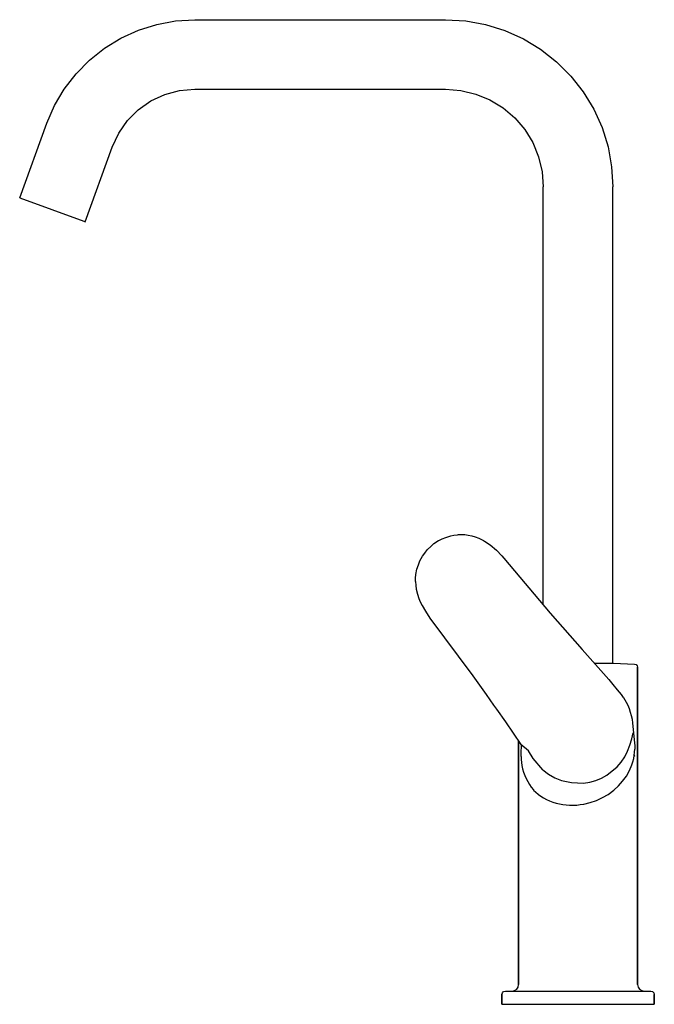
# Model space of a CAD drawing. Extents: x 0 to 191, y 0 to 297.
import ezdxf

# ---------------------------------------------------------------- set-up
doc = ezdxf.new("R2010")
doc.units = 0
doc.header["$MEASUREMENT"] = 0

msp = doc.modelspace()

# ---------------------------------------------------------------- linework, layer by layer
for p, q in [((35.66, 294), (41.19, 295.74)), ((41.19, 295.74), (46.89, 296.8)), ((46.89, 296.8), (52.68, 297.15)), ((52.68, 297.15), (128.4, 297.15)), ((128.4, 297.15), (134.49, 296.78)), ((134.49, 296.78), (140.49, 295.68)), ((140.49, 295.68), (146.31, 293.87)), ((25.43, 288.56), (30.38, 291.59)), ((30.38, 291.59), (35.66, 294)), ((146.31, 293.87), (151.87, 291.37)), ((151.87, 291.37), (157.09, 288.21)), ((20.89, 284.95), (25.43, 288.56)), ((157.09, 288.21), (161.89, 284.45)), ((16.83, 280.81), (20.89, 284.95)), ((161.89, 284.45), (166.2, 280.14)), ((13.3, 276.21), (16.83, 280.81)), ((166.2, 280.14), (169.96, 275.34)), ((10.36, 271.21), (13.3, 276.21)), ((39.43, 272.6), (43.62, 274.55)), ((43.62, 274.55), (48.08, 275.75)), ((48.08, 275.75), (52.68, 276.15)), ((52.68, 276.15), (128.4, 276.15)), ((128.4, 276.15), (133.02, 275.79)), ((133.02, 275.79), (137.52, 274.71)), ((137.52, 274.71), (141.79, 272.94)), ((169.96, 275.34), (173.12, 270.12)), ((8.04, 265.9), (10.36, 271.21)), ((35.64, 269.95), (39.43, 272.6)), ((141.79, 272.94), (145.74, 270.52)), ((32.38, 266.68), (35.64, 269.95)), ((145.74, 270.52), (149.26, 267.51)), ((173.12, 270.12), (175.62, 264.56)), ((-0.17, 243.34), (8.04, 265.9)), ((29.73, 262.9), (32.38, 266.68)), ((149.26, 267.51), (152.27, 263.99)), ((27.78, 258.71), (29.73, 262.9)), ((152.27, 263.99), (154.69, 260.04)), ((175.62, 264.56), (177.43, 258.74)), ((19.57, 236.16), (27.78, 258.71)), ((154.69, 260.04), (156.46, 255.77)), ((177.43, 258.74), (178.53, 252.74)), ((156.46, 255.77), (157.54, 251.26)), ((178.53, 252.74), (178.9, 246.65)), ((157.54, 251.26), (157.9, 246.65)), ((157.9, 120.47), (157.9, 246.65)), ((178.9, 102.85), (178.9, 246.65)), ((178.9, 102.85), (178.9, 246.65)), ((-0.17, 243.34), (19.23, 236.28)), ((19.23, 236.28), (19.57, 236.16)), ((124.89, 138.94), (126.3, 139.85)), ((126.34, 139.87), (127.37, 140.4)), ((127.37, 140.4), (128.44, 140.84)), ((128.44, 140.84), (129.97, 141.31)), ((129.97, 141.31), (130.91, 141.48)), ((130.91, 141.48), (131.93, 141.64)), ((131.93, 141.64), (132.04, 141.65)), ((132.04, 141.65), (132.3, 141.67)), ((132.3, 141.67), (134.16, 141.66)), ((134.16, 141.66), (135.24, 141.53)), ((135.24, 141.53), (136.3, 141.31)), ((136.3, 141.31), (137.37, 141)), ((137.37, 141), (138.4, 140.61)), ((138.4, 140.61), (139.87, 139.88)), ((139.87, 139.88), (140.13, 139.72)), ((122.11, 136.12), (122.84, 137.03)), ((122.84, 137.03), (124.02, 138.23)), ((124.02, 138.23), (124.45, 138.6)), ((124.45, 138.6), (124.89, 138.94)), ((140.13, 139.72), (141.87, 138.55)), ((141.87, 138.55), (143.72, 136.97)), ((143.72, 136.97), (145.36, 135.25)), ((120.67, 133.74), (121.45, 135.15)), ((121.45, 135.15), (122.11, 136.12)), ((145.36, 135.25), (145.93, 134.61)), ((145.94, 134.59), (160.01, 117.99)), ((119.43, 129.67), (119.75, 131.25)), ((119.75, 131.25), (119.89, 131.76)), ((119.89, 131.76), (120.27, 132.82)), ((120.27, 132.82), (120.67, 133.74)), ((119.31, 127.47), (119.33, 128.57)), ((119.33, 128.57), (119.43, 129.67)), ((119.31, 127.47), (119.38, 126.35)), ((119.38, 126.35), (119.53, 125.25)), ((119.53, 125.25), (119.92, 123.64)), ((119.92, 123.64), (120.35, 122.35)), ((120.35, 122.35), (120.76, 121.37)), ((120.76, 121.37), (121.29, 120.27)), ((121.29, 120.27), (122.3, 118.52)), ((122.3, 118.52), (123.67, 116.49)), ((123.68, 116.48), (136.67, 98.99)), ((160.01, 117.99), (169.64, 107.03)), ((169.64, 107.03), (174.5, 101.5)), ((173.31, 102.85), (174.17, 102.85)), ((174.17, 102.85), (175.77, 102.85)), ((174.5, 101.5), (177.64, 97.88)), ((175.77, 102.85), (177.1, 102.85)), ((177.1, 102.85), (178.13, 102.85)), ((178.13, 102.85), (178.82, 102.85)), ((178.82, 102.85), (179.13, 102.85)), ((179.13, 102.85), (185.45, 102.6)), ((185.45, 102.6), (185.88, 102.45)), ((185.88, 102.45), (186.22, 102.09)), ((186.22, 102.09), (186.35, 101.61)), ((186.35, 48.78), (186.35, 101.61)), ((186.35, 101.61), (186.35, 48.78)), ((136.67, 98.99), (140.63, 93.41)), ((136.67, 98.99), (140.63, 93.41)), ((177.64, 97.88), (178.87, 96.45)), ((178.87, 96.45), (180.22, 94.85)), ((140.63, 93.41), (142.9, 90.2)), ((180.22, 94.85), (181.41, 93.37)), ((181.41, 93.37), (182.04, 92.48)), ((182.04, 92.48), (182.07, 92.44)), ((182.07, 92.44), (182.9, 91.06)), ((142.9, 90.2), (143.77, 88.97)), ((182.9, 91.06), (183.37, 90.13)), ((183.37, 90.13), (183.79, 89.14)), ((143.77, 88.97), (146.45, 85.16)), ((183.79, 89.14), (184.15, 88.1)), ((184.15, 88.1), (184.44, 87.02)), ((184.44, 87.02), (184.67, 85.9)), ((146.45, 85.16), (151.15, 78.32)), ((146.45, 85.16), (151.15, 78.32)), ((184.67, 85.9), (184.83, 84.76)), ((184.83, 84.76), (185.4, 78.81)), ((184.59, 80), (185.01, 81.83)), ((150.45, 79.38), (150.45, 28.76)), ((150.45, 28.76), (150.45, 79.38)), ((153.41, 76.37), (151.15, 78.32)), ((151.21, 75.65), (151.3, 78.08)), ((183.35, 76.26), (184.04, 78.08)), ((184.04, 78.08), (184.59, 80)), ((185.4, 78.81), (185.49, 77.87)), ((185.49, 77.87), (185.51, 76.92)), ((151.18, 74.72), (151.21, 75.65)), ((151.18, 74.72), (151.21, 73.8)), ((154.87, 74.12), (153.41, 76.37)), ((181.39, 72.98), (182.46, 74.55)), ((182.46, 74.55), (183.35, 76.26)), ((185.18, 74.03), (185.35, 74.99)), ((185.35, 74.99), (185.46, 75.96)), ((185.37, 75.16), (185.4, 74.79)), ((185.46, 75.96), (185.51, 76.92)), ((151.21, 73.8), (151.29, 72.89)), ((151.29, 72.89), (151.43, 71.99)), ((151.43, 71.99), (151.65, 70.95)), ((157.78, 70.63), (154.87, 74.12)), ((177.1, 69.06), (180.18, 71.57)), ((180.18, 71.57), (181.39, 72.98)), ((183.89, 70.4), (184.63, 72.12)), ((184.63, 72.12), (184.93, 73.07)), ((184.93, 73.07), (185.18, 74.03)), ((151.65, 70.95), (151.94, 69.93)), ((151.94, 69.93), (152.29, 68.95)), ((152.29, 68.95), (152.71, 68)), ((157.78, 70.63), (159.44, 69.35)), ((159.44, 69.35), (161.33, 68.25)), ((175.47, 68.16), (177.1, 69.06)), ((181.85, 67.22), (182.96, 68.76)), ((182.96, 68.76), (183.89, 70.4)), ((152.71, 68), (153.18, 67.09)), ((153.18, 67.09), (153.7, 66.22)), ((153.7, 66.22), (154.28, 65.4)), ((161.33, 68.25), (162.35, 67.79)), ((162.35, 67.79), (163.41, 67.4)), ((163.41, 67.4), (166.45, 66.86)), ((166.45, 66.86), (169.99, 66.64)), ((169.99, 66.64), (171.89, 66.94)), ((171.89, 66.94), (173.73, 67.45)), ((173.73, 67.45), (175.47, 68.16)), ((179.21, 64.55), (180.59, 65.81)), ((180.59, 65.81), (181.85, 67.22)), ((154.28, 65.4), (154.95, 64.56)), ((154.95, 64.56), (154.98, 64.53)), ((154.98, 64.53), (155.66, 63.89)), ((155.66, 63.89), (156.39, 63.29)), ((156.39, 63.29), (156.46, 63.23)), ((156.46, 63.23), (157.17, 62.72)), ((157.17, 62.72), (158, 62.2)), ((175.76, 62.26), (177.43, 63.24)), ((177.43, 63.24), (179.21, 64.55)), ((158, 62.2), (158.88, 61.73)), ((158.88, 61.73), (159.81, 61.3)), ((159.81, 61.3), (160.77, 60.93)), ((160.77, 60.93), (161.78, 60.62)), ((161.78, 60.62), (162.76, 60.38)), ((162.76, 60.38), (163.77, 60.19)), ((163.77, 60.19), (164.8, 60.06)), ((164.8, 60.06), (165.85, 59.99)), ((165.85, 59.99), (166.91, 59.98)), ((166.91, 59.98), (167.98, 60.03)), ((167.98, 60.03), (169.05, 60.14)), ((169.05, 60.14), (170.12, 60.31)), ((170.12, 60.31), (172.07, 60.77)), ((172.07, 60.77), (173.96, 61.43)), ((173.96, 61.43), (175.76, 62.26)), ((186.35, 28.76), (186.35, 48.78)), ((186.35, 48.78), (186.35, 28.76)), ((150.45, 5.83), (150.45, 28.76)), ((150.45, 28.76), (150.45, 5.83)), ((186.35, 5.83), (186.35, 28.76)), ((186.35, 28.76), (186.35, 5.83)), ((145.4, 2.84), (145.53, 3.34)), ((145.53, 3.34), (145.9, 3.7)), ((145.9, 3.7), (146.45, 3.84)), ((146.45, 3.84), (146.86, 3.84)), ((146.86, 3.84), (147.67, 3.84)), ((147.67, 3.84), (148.87, 3.84)), ((148.4, 3.84), (149.21, 3.99)), ((148.87, 3.84), (150.43, 3.84)), ((149.21, 3.99), (149.86, 4.42)), ((149.86, 4.42), (150.29, 5.07)), ((150.29, 5.07), (150.45, 5.83)), ((150.43, 3.84), (152.32, 3.84)), ((152.32, 3.84), (154.52, 3.84)), ((154.52, 3.84), (156.97, 3.84)), ((156.97, 3.84), (159.64, 3.84)), ((159.64, 3.84), (162.47, 3.84)), ((162.47, 3.84), (168.4, 3.84)), ((162.47, 3.84), (162.58, 3.7)), ((162.47, 3.84), (162.77, 3.84)), ((162.47, 3.84), (165.4, 3.84)), ((162.77, 3.84), (165.4, 3.84)), ((165.4, 3.84), (168.4, 3.84)), ((165.55, 3.84), (168.4, 3.84)), ((168.4, 3.7), (168.4, 3.84)), ((168.4, 3.84), (174.34, 3.84)), ((168.4, 3.84), (171.4, 3.84)), ((168.4, 3.84), (168.4, 3.7)), ((171.4, 3.84), (174.34, 3.84)), ((174.22, 3.7), (174.34, 3.84)), ((174.34, 3.84), (177.17, 3.84)), ((177.17, 3.84), (179.83, 3.84)), ((179.83, 3.84), (182.28, 3.84)), ((182.28, 3.84), (184.48, 3.84)), ((184.48, 3.84), (186.37, 3.84)), ((186.35, 5.83), (186.51, 5.07)), ((186.37, 3.84), (187.93, 3.84)), ((186.51, 5.07), (186.94, 4.42)), ((186.94, 4.42), (187.59, 3.99)), ((187.59, 3.99), (188.4, 3.84)), ((187.93, 3.84), (189.13, 3.84)), ((187.93, 3.84), (188.2, 3.84)), ((188.2, 3.84), (188.4, 3.84)), ((189.13, 3.84), (189.94, 3.84)), ((189.94, 3.84), (190.35, 3.84)), ((190.35, 3.84), (190.9, 3.7)), ((190.9, 3.7), (191.27, 3.34)), ((191.27, 3.34), (191.4, 2.84)), ((145.4, -0.15), (145.4, 2.84)), ((145.4, 2.84), (145.4, -0.15)), ((191.4, -0.15), (191.4, 2.84)), ((191.4, 2.84), (191.4, -0.15)), ((145.4, -0.15), (145.6, -0.15)), ((145.6, -0.15), (146.18, -0.15)), ((146.18, -0.15), (147.15, -0.15)), ((147.01, -0.15), (147.75, -0.15)), ((147.15, -0.15), (148.48, -0.15)), ((147.21, -0.15), (148.07, -0.15)), ((147.75, -0.15), (148.87, -0.15)), ((148.07, -0.15), (149.31, -0.15)), ((148.48, -0.15), (150.15, -0.15)), ((149.31, -0.15), (150.15, -0.15)), ((150.15, -0.15), (152.14, -0.15)), ((150.36, -0.15), (152.18, -0.15)), ((152.14, -0.15), (154.4, -0.15)), ((152.14, -0.15), (152.83, -0.15)), ((152.18, -0.15), (154.31, -0.15)), ((154.31, -0.15), (156.7, -0.15)), ((154.4, -0.15), (156.9, -0.15)), ((154.4, -0.15), (155.05, -0.15)), ((155.05, -0.15), (157.51, -0.15)), ((156.7, -0.15), (159.3, -0.15)), ((156.9, -0.15), (159.6, -0.15)), ((157.51, -0.15), (159.6, -0.15)), ((159.6, -0.15), (162.45, -0.15)), ((162.45, -0.15), (165.4, -0.15)), ((162.45, -0.15), (162.99, -0.15)), ((165.4, -0.15), (168.4, -0.15)), ((165.91, -0.15), (168.4, -0.15)), ((168.4, -0.15), (171.4, -0.15)), ((168.4, -0.15), (170.89, -0.15)), ((168.4, -0.15), (168.88, -0.15)), ((168.88, -0.15), (171.83, -0.15)), ((170.89, -0.15), (173.81, -0.15)), ((171.4, -0.15), (174.35, -0.15)), ((174.35, -0.15), (177.2, -0.15)), ((174.35, -0.15), (176.63, -0.15)), ((174.73, -0.15), (177.5, -0.15)), ((176.63, -0.15), (179.29, -0.15)), ((177.2, -0.15), (179.9, -0.15)), ((177.5, -0.15), (180.11, -0.15)), ((179.9, -0.15), (182.4, -0.15)), ((180.11, -0.15), (182.4, -0.15)), ((181.75, -0.15), (183.97, -0.15)), ((182.4, -0.15), (184.66, -0.15)), ((182.4, -0.15), (184.66, -0.15)), ((183.97, -0.15), (185.89, -0.15)), ((184.62, -0.15), (186.44, -0.15)), ((184.66, -0.15), (186.65, -0.15)), ((184.66, -0.15), (186.65, -0.15)), ((185.89, -0.15), (187.49, -0.15)), ((186.44, -0.15), (186.65, -0.15)), ((186.65, -0.15), (188.32, -0.15)), ((187.49, -0.15), (188.73, -0.15)), ((187.93, -0.15), (189.05, -0.15)), ((188.32, -0.15), (189.65, -0.15)), ((188.73, -0.15), (189.59, -0.15)), ((189.59, -0.15), (190.06, -0.15)), ((189.65, -0.15), (190.62, -0.15)), ((190.06, -0.15), (190.13, -0.15)), ((190.62, -0.15), (191.2, -0.15)), ((191.2, -0.15), (191.4, -0.15))]:
    msp.add_line(p, q)

doc.saveas('drawing.dxf')
